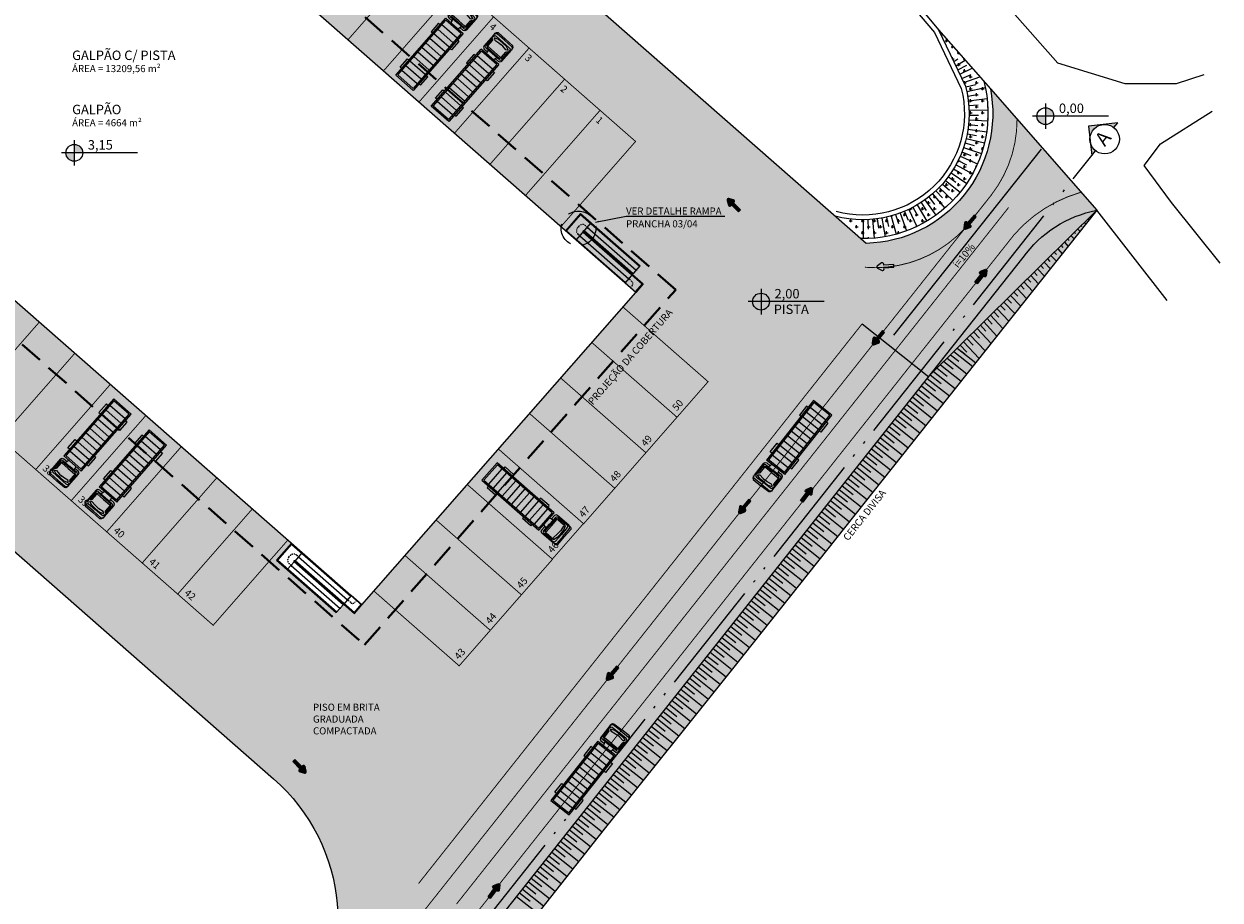
# Model space of a CAD drawing. Units: inches. Extents: x 410274 to 414564, y 7539037 to 7540578.
# Drawn here: x 412992 to 413119, y 7539283 to 7539376 of the extents above; entities that cross this region are included whole.
import ezdxf

# ---------------------------------------------------------------- set-up
doc = ezdxf.new("R2010")
doc.units = ezdxf.units.IN
doc.header["$MEASUREMENT"] = 0
for name, pattern in [('093_pup01_etapa01_residencial01_rev09_300713$0${ Leader Line}', [0]), ('ACAD_ISO05W100', [34, 24, -3, 0.5, -3, 0.5, -3]), ('CONTINUO', [0]), ('DASHED', [0.75, 0.5, -0.25])]:
    doc.linetypes.add(name, pattern=pattern)
for name, color, linetype in [('5-SÍMBOLOS', 1, 'Continuous'), ('5-TEXTO-02', 2, 'Continuous'), ('Arq-Hachuras', 252, 'Continuous'), ('Block1', 1, 'Continuous'), ('Block2', 2, 'Continuous'), ('BO', 7, 'CONTINUO'), ('LIMITE', 7, 'CONTINUO'), ('P01', 1, 'Continuous'), ('P02', 2, 'Continuous'), ('P03', 3, 'Continuous'), ('SINALIZAÇÃO', 255, 'CONTINUO'), ('TALUDE', 1, 'Continuous'), ('VAGAS', 255, 'CONTINUO'), ('Vegetação', 104, 'Continuous')]:
    doc.layers.add(name, color=color, linetype=linetype)
doc.layers.add('BANZOS .40', color=1, linetype='Continuous', lineweight=40)
doc.styles.add('R120E50', font='CALIBRI.TTF', dxfattribs={"height": 15})
doc.styles.add('R60E1000', font='CALIBRI.TTF', dxfattribs={"height": 150})
doc.styles.add('R60E500', font='simplex.shx', dxfattribs={"height": 75})
doc.styles.add('R80E50', font='CALIBRI.TTF', dxfattribs={"height": 10})
doc.styles.add('R80E500', font='CALIBRI.TTF', dxfattribs={"height": 100})
doc.styles.get("Standard").update_dxf_attribs({"font": 'romans'})
doc.dimstyles.new('ESC-1-200', dxfattribs={"dimscale": 0, "dimtxt": 0.3, "dimasz": 0.2, "dimexe": 0.2, "dimexo": 0.05, "dimgap": 0.1, "dimtad": 1, "dimdsep": 46, "dimtxsty": 'Standard', "dimblk": 'OBLIQUE', "dimcen": 0.5, "dimdle": 0.1, "dimclrd": 1, "dimclre": 1, "dimclrt": 2, "dimaunit": 1, "dimadec": 4, "dimazin": 0, "dimtfac": 0.09, "dimtmove": 2, "dimatfit": 1, "dimfxl": 1, "dimtolj": 1, "dimtzin": 0, "dimarcsym": 0})

# ---------------------------------------------------------------- blocks, each defined once
blk = doc.blocks.new('Caminhao015')
at = {"layer": 'Block1'}
for p, q in [((-536, 0), (-535, 54)), ((-536, 0), (-535, -54)), ((-535, 54), (-519, 98)), ((-519, 98), (-510, 90)), ((-504, 79), (-512, 27)), ((-512, 27), (-512, 0)), ((-512, -27), (-512, 0)), ((-510, 90), (-504, 79)), ((-495, 97), (-503, 107)), ((-503, 107), (-404, 107)), ((-487, 94), (-495, 97)), ((-414, 94), (-487, 94)), ((-412, 97), (-414, 94)), ((-404, 102), (-412, 97)), ((-406, 87), (-399, 93)), ((-406, 0), (-406, 87)), ((-406, 0), (-406, -87)), ((-404, 107), (-404, 102)), ((-399, 93), (-391, 88)), ((-391, 88), (-391, 0)), ((-391, -88), (-391, 0)), ((-257, -108), (-257, 108)), ((-193, -108), (-193, 108)), ((-129, -108), (-129, 108)), ((-64, -108), (-64, 108)), ((0, -108), (0, 108)), ((64, -108), (64, 108)), ((129, -108), (129, 108)), ((193, -108), (193, 108)), ((257, -108), (257, 108)), ((322, -108), (322, 108)), ((386, -108), (386, 108)), ((-535, -54), (-519, -98)), ((-519, -98), (-510, -90)), ((-504, -79), (-512, -27)), ((-510, -90), (-504, -79)), ((-495, -97), (-503, -107)), ((-503, -107), (-404, -107)), ((-487, -94), (-495, -97)), ((-414, -94), (-487, -94)), ((-412, -97), (-414, -94)), ((-404, -102), (-412, -97)), ((-406, -87), (-399, -93)), ((-404, -107), (-404, -102)), ((-399, -93), (-391, -88))]:
    blk.add_line(p, q, dxfattribs=at)
at = {"layer": 'Block2'}
for p, q in [((-244, 145), (-126, 145)), ((-244, 123), (-244, 145)), ((-126, 145), (-126, 123)), ((373, 145), (254, 145)), ((254, 145), (254, 123)), ((373, 123), (373, 145)), ((-576, 118), (-586, 105)), ((-586, 105), (-586, 0)), ((-586, -105), (-586, 0)), ((-559, 125), (-576, 118)), ((-571, 104), (-558, 120)), ((-571, 0), (-571, 104)), ((-571, 0), (-571, -104)), ((-549, 122), (-559, 125)), ((-558, 120), (-540, 124)), ((-540, 110), (-545, 95)), ((-545, 95), (-545, 0)), ((-545, -95), (-545, 0)), ((-540, 124), (-381, 124)), ((-522, 116), (-540, 110)), ((-399, 116), (-522, 116)), ((-386, 109), (-399, 116)), ((-380, 98), (-386, 109)), ((-381, 124), (-367, 119)), ((-380, 98), (-380, 0)), ((-380, -98), (-380, 0)), ((-367, 119), (-359, 101)), ((-359, 101), (-359, 54)), ((-337, -123), (-337, 123)), ((466, 123), (-337, 123)), ((-322, -108), (-322, 108)), ((451, 108), (-322, 108)), ((451, -108), (451, 108)), ((466, -123), (466, 123)), ((-576, -118), (-586, -105)), ((-559, -125), (-576, -118)), ((-571, -104), (-558, -120)), ((-549, -122), (-559, -125)), ((-558, -120), (-540, -124)), ((-540, -110), (-545, -95)), ((-522, -116), (-540, -110)), ((-540, -124), (-381, -124)), ((-399, -116), (-522, -116)), ((-386, -109), (-399, -116)), ((-380, -98), (-386, -109)), ((-381, -124), (-367, -119)), ((-367, -119), (-359, -101)), ((-359, -101), (-359, -54)), ((-337, -123), (466, -123)), ((-322, -108), (451, -108)), ((-244, -123), (-244, -145)), ((-126, -145), (-126, -123)), ((254, -145), (254, -123)), ((373, -123), (373, -145)), ((-244, -145), (-126, -145)), ((373, -145), (254, -145))]:
    blk.add_line(p, q, dxfattribs=at)
for points in [[(-337, 49), (-359, 54), (-380, 59)], [(-337, -49), (-359, -54), (-380, -59)]]:
    blk.add_lwpolyline(points, dxfattribs=at)
blk = doc.blocks.new('Seta004')
at = {"layer": 'Block2'}
h = blk.add_hatch(color=252, dxfattribs=at)
h.dxf.hatch_style = 1
h.paths.add_polyline_path([(4.3, 22.5, 0.57735), (-4.3, 22.5), (-13, 7.5, 0.57735), (-8.7, 0), (-5, 0), (-5, -35), (5, -35), (5, 0), (8.7, 0, 0.57735), (13, 7.5)])
at = {"layer": 'Block2', "color": 255}
blk.add_lwpolyline([(-5, 0), (-5, -35), (5, -35), (5, 0), (5, 0), (8.7, 0, 0.57735), (13, 7.5), (4.3, 22.5, 0.57735), (-4.3, 22.5), (-13, 7.5, 0.57735), (-8.7, 0), (-5, 0)], format="xyb", dxfattribs=at)
blk = doc.blocks.new('A$C065D210B')
at = {"layer": '5-SÍMBOLOS'}
h = blk.add_hatch(color=256, dxfattribs=at)
h.paths.add_polyline_path([(339, 579), (170, 410, -0.414214), (509, 410)])
h.paths.add_polyline_path([(509, 410, -0.198912), (579, 240), (679, 240)])
h.paths.add_polyline_path([(170, 410), (0, 240), (99, 240, -0.198912)])
for p, q in [((339, 579), (0, 240)), ((679, 240), (339, 579)), ((0, 240), (99, 240)), ((579, 240), (679, 240))]:
    blk.add_line(p, q, dxfattribs=at)
blk.add_circle((339, 240), 240, dxfattribs=at)
blk = doc.blocks.new('A$C0B723280')
at = {"layer": '5-SÍMBOLOS'}
h = blk.add_hatch(color=256, dxfattribs=at)
h.paths.add_polyline_path([(135, 224), (135, 135), (224, 135, 0.414214)])
h.paths.add_polyline_path([(135, 135), (46, 135, 0.414214), (135, 46)])
for p, q in [((135, 269), (135, 0)), ((805, 135), (0, 135))]:
    blk.add_line(p, q, dxfattribs=at)
blk.add_circle((135, 135), 89, dxfattribs=at)
blk = doc.blocks.new('_Oblique')
at = {"color": 0, "linetype": 'ByBlock', "lineweight": -2}
blk.add_line((-0.5, -0.5), (0.5, 0.5), dxfattribs=at)

msp = doc.modelspace()

# ---------------------------------------------------------------- hatches: boundary and pattern name
at = {"layer": 'Arq-Hachuras'}
h = msp.add_hatch(dxfattribs=at)
h.set_pattern_fill('AR-SAND', color=251, scale=0.5)
h.set_pattern_definition([(37.5, (-2999.1418, -5.5708), (-0.031496679055, 0.96341188451), [0, -0.76, 0, -0.85, 0, -0.8125]), (7.5, (-2999.1418, -5.5708), (0.88488835263, 1.41107303261), [0, -0.41, 0, -0.685, 0, -0.2625]), (327.5, (-2999.7568, -5.5708), (1.55707093088, 0.00282952677), [0, -0.25, 0, -0.9, 0, -1.175]), (317.5, (-2999.7568, -5.5708), (1.50306330229, 0.43883778247), [0, -0.125, 0, -0.59, 0, -0.675])])
edge = h.paths.add_edge_path()
edge.add_line((413105.933088, 7539356.496528), (413094.685432, 7539369.321416))
edge.add_arc((413081.155456, 7539366.764467), 13.769467, -88.54283277, 10.70177139, ccw=False)
edge.add_line((413081.505609, 7539352.999452), (412990.571135, 7539432.732714))
edge.add_arc((412977.335951, 7539417.535337), 20.152676, 48.94784729, 144.01484165)
edge.add_line((412961.029025, 7539429.37656), (412932.02051, 7539396.292825))
edge.add_arc((412948.561881, 7539384.708049), 20.194652, 144.99446205, 228.54216686)
edge.add_line((412935.191634, 7539369.573305), (413014.976758, 7539299.616028))
edge.add_line((413014.976758, 7539299.616028), (413027.287048, 7539313.825093))
edge.add_line((413027.287048, 7539313.825093), (413026.159201, 7539314.814013))
edge.add_line((413026.159201, 7539314.814013), (413025.368065, 7539313.911735))
edge.add_line((413025.368065, 7539313.911735), (413019.050048, 7539319.451506))
edge.add_line((413019.050048, 7539319.451506), (413020.63232, 7539321.25606))
edge.add_line((413020.63232, 7539321.25606), (412955.822888, 7539378.082335))
edge.add_line((412955.822888, 7539378.082335), (412954.240616, 7539376.277781))
edge.add_line((412954.240616, 7539376.277781), (412947.922599, 7539381.817551))
edge.add_line((412947.922599, 7539381.817551), (412948.713735, 7539382.719828))
edge.add_line((412948.713735, 7539382.719828), (412947.585888, 7539383.708748))
edge.add_line((412947.585888, 7539383.708748), (412977.385334, 7539417.694525))
edge.add_line((412977.385334, 7539417.694525), (412978.176469, 7539418.596803))
edge.add_line((412978.176469, 7539418.596803), (412979.304316, 7539417.607883))
edge.add_line((412979.304316, 7539417.607883), (412980.095452, 7539418.51016))
edge.add_line((412980.095452, 7539418.51016), (412986.413469, 7539412.97039))
edge.add_line((412986.413469, 7539412.97039), (412984.831197, 7539411.165835))
edge.add_line((412984.831197, 7539411.165835), (413057.086493, 7539347.81087))
edge.add_line((413057.086493, 7539347.81087), (413026.759624, 7539313.223575))
edge.add_line((413026.759624, 7539313.223575), (413014.976758, 7539299.616028))
edge.add_line((413014.976758, 7539299.616028), (413018.731525, 7539296.32377))
edge.add_arc((413005.543607, 7539281.284706), 20.002365, -44.14602673, 48.75212588, ccw=False)
edge.add_line((413019.896645, 7539267.35327), (413003.630574, 7539246.687626))
edge.add_line((413003.630574, 7539246.687626), (413010.606063, 7539241.157821))
edge.add_line((413010.606063, 7539241.157821), (413098.117675, 7539351.486171))
edge.add_arc((413108.285607, 7539344.226328), 12.493685, 100.85339379, 144.47338894, ccw=False)
at = {"layer": 'Vegetação'}
h = msp.add_hatch(dxfattribs=at)
h.set_pattern_fill('CROSS', color=104, scale=0.1)
h.set_pattern_definition([(3e-09, (-132.5822, 117.2324), (0.63499999997, 0.63500000003), [0.3175, -0.9525]), (90, (-132.42344, 117.0737), (-0.63500000003, 0.63499999997), [0.3175, -0.9525])])
edge = h.paths.add_edge_path()
edge.add_arc((413081.167051, 7539366.734821), 13.239541, 269.00810796, 374.95022496)
edge.add_line((413093.958437, 7539370.150355), (413089.169698, 7539375.610607))
edge.add_line((413089.169698, 7539375.610607), (413092.026137, 7539369.634396))
edge.add_arc((413081.187193, 7539366.714566), 11.225334, -105.39878577, 15.07663305, ccw=False)
edge.add_line((413078.206466, 7539355.89221), (413080.937862, 7539353.497264))
h = msp.add_hatch(dxfattribs=at)
h.set_pattern_fill('CROSS', color=104, scale=0.1)
h.set_pattern_definition([(3e-09, (-200.5373, 3.0777), (0.63499999997, 0.63500000003), [0.3175, -0.9525]), (90, (-200.3785, 2.91895), (-0.63500000003, 0.63499999997), [0.3175, -0.9525])])
edge = h.paths.add_edge_path()
edge.add_line((413012.982777, 7539239.342544), (413058.525555, 7539296.962613))
edge.add_line((413058.525555, 7539296.962613), (413105.933088, 7539356.496528))
edge.add_arc((413108.285607, 7539344.226328), 12.493685, 100.85339403, 144.47338886)
edge.add_line((413098.117675, 7539351.486171), (413088.285751, 7539339.090788))
edge.add_line((413088.285751, 7539339.090788), (413010.606063, 7539241.157821))
edge.add_line((413010.606063, 7539241.157821), (413012.982777, 7539239.342544))

# ---------------------------------------------------------------- linework, layer by layer
at = {"layer": 'BANZOS .40', "linetype": 'DASHED', "ltscale": 5, "elevation": 798.5}
msp.add_lwpolyline([(413061.320025, 7539348.088724), (412977.10748, 7539421.928058), (412944.143492, 7539384.333171), (413028.356037, 7539310.493838)], close=True, dxfattribs=at)
at = {"layer": 'BO', "color": 5, "linetype": 'CONTINUO', "elevation": 798.5, "flags": 128}
for points in [[(413117.271096, 7539370.843909), (413114.350938, 7539369.892322), (413108.94696, 7539369.887075), (413101.805867, 7539372.062421), (413094.585759, 7539380.250526), (413085.867352, 7539388.415215), (413077.953346, 7539396.194034), (413062.719312, 7539413.994668), (413047.685647, 7539426.131846), (413033.716896, 7539438.073528), (412996.654964, 7539458.294769), (412993.973098, 7539461.388948), (412992.825111, 7539468.256416), (412993.437103, 7539478.827506)], [(412921.075368, 7539465.800159), (412937.64232, 7539464.446869), (412962.254946, 7539459.987961), (412988.569719, 7539452.279195), (413009.258383, 7539444.744275), (413030.626899, 7539432.181188), (413044.692362, 7539421.831735), (413054.977437, 7539413.08706), (413074.047216, 7539393.38317), (413081.42507, 7539384.91955), (413089.169698, 7539375.610607), (413094.654001, 7539369.357254)], [(413118.98872, 7539350.898092), (413113.838697, 7539357.314704), (413110.94319, 7539361.243028), (413112.672955, 7539363.535563), (413118.159095, 7539366.988601)], [(413113.373543, 7539346.956697), (413105.933088, 7539356.496528)]]:
    msp.add_lwpolyline(points, dxfattribs=at)
at = {"layer": 'LIMITE', "color": 2, "linetype": '093_pup01_etapa01_residencial01_rev09_300713$0${ Leader Line}', "ltscale": 0.01, "elevation": 798.5}
msp.add_lwpolyline([(413039.509807, 7539395.690588), (413047.699324, 7539388.509848), (413063.323991, 7539403.897191), (413073.40615, 7539393.361374), (413088.747238, 7539375.334663), (413091.575123, 7539369.382417, -0.574703437), (413078.33817, 7539356.374552)], format="xyb", dxfattribs=at)
at = {"layer": 'P01', "elevation": 798.5}
for points in [[(413094.654001, 7539369.357254), (413105.933088, 7539356.496528)], [(413084.445346, 7539343.270425), (413100.067319, 7539362.965485)], [(413088.285751, 7539339.090788), (413105.933088, 7539356.496528)], [(413081.073127, 7539344.48018), (413088.1243, 7539338.887242)]]:
    msp.add_lwpolyline(points, dxfattribs=at)
at = {"layer": 'P01', "color": 3, "linetype": 'ACAD_ISO05W100', "ltscale": 0.5, "elevation": 798.5}
msp.add_lwpolyline([(413008.35934, 7539239.955913), (413105.399642, 7539362.29735)], dxfattribs=at)
at = {"layer": 'P02', "elevation": 798.5}
for points in [[(413057.507954, 7539350.56675), (413051.265127, 7539356.040592, 0.4142135612), (413051.194568, 7539356.035961), (413049.744152, 7539354.381786, 0.4142135612), (413049.748783, 7539354.311227), (413055.99161, 7539348.837385)], [(413057.488175, 7539350.544193), (413051.245348, 7539356.018035, 0.4142135561), (413051.217125, 7539356.016183), (413049.766709, 7539354.362008, 0.4142135561), (413049.768561, 7539354.333784), (413056.011389, 7539348.859942)], [(413056.802524, 7539349.762219), (413051.612012, 7539354.313369, 0.9732397973), (413051.506528, 7539354.193066), (413057.764734, 7539348.705738), (413057.026341, 7539347.863613)], [(413056.782746, 7539349.739662), (413051.592576, 7539354.290513, 0.9662719624), (413051.526648, 7539354.215323), (413057.784513, 7539348.728295, -0.4142135623), (413057.787291, 7539348.68596), (413057.048898, 7539347.843834)], [(413025.401029, 7539313.94933), (413019.158202, 7539319.423173, -0.4142135612), (413019.153571, 7539319.493732), (413020.603987, 7539321.147907, -0.4142135612), (413020.674546, 7539321.152538), (413026.917373, 7539315.678695)], [(413025.420808, 7539313.971887), (413019.17798, 7539319.44573, -0.4142135561), (413019.176128, 7539319.473953), (413020.626544, 7539321.128128, -0.4142135561), (413020.654767, 7539321.129981), (413026.897594, 7539315.656138)], [(413026.106459, 7539314.753861), (413020.915947, 7539319.305011, -0.9732397973), (413021.021431, 7539319.425315), (413027.279638, 7539313.937987), (413028.018031, 7539314.780113)], [(413026.126237, 7539314.776418), (413020.936067, 7539319.327269, -0.9662719624), (413021.001995, 7539319.402458), (413027.25986, 7539313.91543, 0.4142135623), (413027.302195, 7539313.918209), (413028.040588, 7539314.760334)]]:
    msp.add_lwpolyline(points, format="xyb", dxfattribs=at)
at = {"layer": 'P03', "color": 3, "elevation": 798.5}
for points in [[(413081.505609, 7539352.999452), (412990.571135, 7539432.732714, 0.4142135624), (412962.347585, 7539430.880355), (412933.339275, 7539397.796855, 0.4142135622), (412935.191634, 7539369.573305), (413018.731525, 7539296.32377, -0.3998511019), (413021.215204, 7539268.857065), (413003.630574, 7539246.687626)], [(413089.169698, 7539375.610607), (413092.026137, 7539369.634396, -0.5786460459), (413078.206466, 7539355.89221)], [(413093.958437, 7539370.150355, -0.4982663026), (413080.937862, 7539353.497264)], [(413094.654001, 7539369.357254, -0.4641391765), (413081.505609, 7539352.999452)], [(413010.631164, 7539241.189467), (413098.117675, 7539351.486171, -0.1926601294), (413105.933088, 7539356.496528)]]:
    msp.add_lwpolyline(points, format="xyb", dxfattribs=at)
msp.add_lwpolyline([(413057.086493, 7539347.81087), (412977.385334, 7539417.694525), (412948.377024, 7539384.611025), (413028.078183, 7539314.72737)], close=True, dxfattribs=at)
msp.add_lwpolyline([(413105.933088, 7539356.496528), (413067.492984, 7539308.141164), (413053.729034, 7539290.983401), (413031.693345, 7539263.046044), (413020.232306, 7539248.573084), (413012.982777, 7539239.342544)], dxfattribs=at)
at = {"layer": 'P03', "color": 3, "linetype": 'DASHED', "ltscale": 5}
msp.add_circle((413051.022568, 7539354.590666, 798.5), 1.832861, dxfattribs=at)
at = {"layer": 'SINALIZAÇÃO', "color": 252, "linetype": 'DASHED', "ltscale": 3, "const_width": 0.1, "elevation": 798.5, "flags": 128}
for points in [[(413097.479416, 7539366.135639, -0.1689026881), (413094.737205, 7539358.096438), (413091.956772, 7539354.598818, -0.2317535005), (413081.357422, 7539350.469034, -0.2189756499)], [(413008.861644, 7539242.579221), (413096.321017, 7539352.841712, -0.1690581032), (413104.256093, 7539358.408685)]]:
    msp.add_lwpolyline(points, format="xyb", dxfattribs=at)
msp.add_lwpolyline([(413005.322605, 7539245.35873), (413094.827812, 7539358.200462)], dxfattribs=at)
at = {"layer": 'SINALIZAÇÃO', "color": 50, "ltscale": 3, "const_width": 0.1, "elevation": 798.5, "flags": 128}
for points in [[(413038.109721, 7539283.073732), (413096.590606, 7539356.802227)], [(413034.081401, 7539285.23639), (413081.073127, 7539344.48018)]]:
    msp.add_lwpolyline(points, dxfattribs=at)
at = {"layer": 'TALUDE'}
for p, q in [((413090.772515, 7539372.259231, 798.5), (413091.192442, 7539372.530638, 798.5)), ((413090.988062, 7539371.806245, 798.5), (413091.99143, 7539372.393191, 798.5)), ((413091.202742, 7539371.357093, 798.5), (413092.162039, 7539371.862397, 798.5)), ((413091.416679, 7539370.909497, 798.5), (413092.744116, 7539371.534959, 798.5)), ((413091.630721, 7539370.46168, 798.5), (413092.626045, 7539370.877625, 798.5)), ((413091.84572, 7539370.011862, 798.5), (413093.536378, 7539370.631599, 798.5)), ((413092.04743, 7539369.553443, 798.5), (413093.130904, 7539369.811789, 798.5)), ((413092.162013, 7539369.066792, 798.5), (413094.118492, 7539369.48175, 798.5)), ((413092.254841, 7539368.575526, 798.5), (413093.241339, 7539368.739297, 798.5)), ((413092.325729, 7539368.080619, 798.5), (413094.311341, 7539368.320093, 798.5)), ((413092.374539, 7539367.583048, 798.5), (413093.371687, 7539367.658516, 798.5)), ((413092.401173, 7539367.083799, 798.5), (413094.400208, 7539367.145898, 798.5)), ((413092.405578, 7539366.58386, 798.5), (413093.405488, 7539366.570429, 798.5)), ((413092.285555, 7539365.089786, 798.5), (413094.264018, 7539364.797064, 798.5)), ((413092.347712, 7539365.585866, 798.5), (413093.342473, 7539365.483642, 798.5)), ((413092.387746, 7539366.084219, 798.5), (413094.384392, 7539365.968448, 798.5)), ((413092.095409, 7539364.108366, 798.5), (413094.040036, 7539363.641006, 798.5)), ((413092.201399, 7539364.596961, 798.5), (413093.183142, 7539364.406752, 798.5)), ((413091.648751, 7539362.677576, 798.5), (413092.581325, 7539362.316597, 798.5)), ((413091.818812, 7539363.147723, 798.5), (413093.71422, 7539362.509423, 798.5)), ((413091.967796, 7539363.624968, 798.5), (413092.928755, 7539363.34828, 798.5)), ((413091.015682, 7539361.318943, 798.5), (413092.768179, 7539360.355223, 798.5)), ((413091.246789, 7539361.76228, 798.5), (413092.143599, 7539361.319866, 798.5)), ((413091.457951, 7539362.215457, 798.5), (413093.289147, 7539361.411268, 798.5)), ((413090.20746, 7539360.056627, 798.5), (413091.0118, 7539359.462458, 798.5)), ((413090.495503, 7539360.465271, 798.5), (413092.155438, 7539359.349648, 798.5)), ((413090.765088, 7539360.886321, 798.5), (413091.619041, 7539360.36597, 798.5)), ((413089.23846, 7539358.91308, 798.5), (413090.674712, 7539357.521254, 798.5)), ((413089.578316, 7539359.279763, 798.5), (413090.32668, 7539358.616474, 798.5)), ((413089.90153, 7539359.661197, 798.5), (413091.455771, 7539358.402494, 798.5)), ((413087.726519, 7539357.607902, 798.5), (413088.893731, 7539355.983828, 798.5)), ((413088.125914, 7539357.908638, 798.5), (413088.745055, 7539357.123358, 798.5)), ((413088.511539, 7539358.226839, 798.5), (413089.818441, 7539356.712901, 798.5)), ((413088.882633, 7539358.561874, 798.5), (413089.569101, 7539357.834713, 798.5)), ((413085.086956, 7539356.200989, 798.5), (413085.784476, 7539354.326565, 798.5)), ((413085.551529, 7539356.385733, 798.5), (413085.941623, 7539355.464958, 798.5)), ((413086.007427, 7539356.590954, 798.5), (413086.86874, 7539354.785922, 798.5)), ((413086.453748, 7539356.816247, 798.5), (413086.924114, 7539355.933776, 798.5)), ((413086.889608, 7539357.061165, 798.5), (413087.907898, 7539355.339804, 798.5)), ((413087.314145, 7539357.325224, 798.5), (413087.861062, 7539356.488037, 798.5)), ((413081.171115, 7539355.495281, 798.5), (413081.171838, 7539353.495281, 798.5)), ((413081.670946, 7539355.506581, 798.5), (413081.715778, 7539354.507587, 798.5)), ((413082.16978, 7539355.540099, 798.5), (413082.348208, 7539353.548074, 798.5)), ((413082.66663, 7539355.595766, 798.5), (413082.80005, 7539354.604707, 798.5)), ((413083.160512, 7539355.673475, 798.5), (413083.515235, 7539353.705183, 798.5)), ((413083.650451, 7539355.773069, 798.5), (413083.871403, 7539354.797785, 798.5)), ((413084.135475, 7539355.894354, 798.5), (413084.663687, 7539353.965366, 798.5)), ((413084.614627, 7539356.037088, 798.5), (413084.921363, 7539355.085293, 798.5)), ((413104.635456, 7539355.216661, 798.5), (413104.787368, 7539355.05528, 798.5)), ((413104.991535, 7539355.567865, 798.5), (413105.036077, 7539355.520547, 798.5)), ((413105.347614, 7539355.919069, 798.5), (413105.416154, 7539355.846256, 798.5)), ((413103.211142, 7539353.811846, 798.5), (413103.529795, 7539353.473329, 798.5)), ((413103.567221, 7539354.16305, 798.5), (413103.679142, 7539354.044151, 798.5)), ((413103.923299, 7539354.514254, 798.5), (413104.158581, 7539354.264304, 798.5)), ((413104.279378, 7539354.865458, 798.5), (413104.35761, 7539354.782349, 798.5)), ((413101.786828, 7539352.407031, 798.5), (413102.272223, 7539351.891377, 798.5)), ((413102.142906, 7539352.758235, 798.5), (413102.322208, 7539352.567756, 798.5)), ((413102.498985, 7539353.109439, 798.5), (413102.901009, 7539352.682353, 798.5)), ((413102.855063, 7539353.460642, 798.5), (413103.000675, 7539353.305953, 798.5)), ((413100.718592, 7539351.35342, 798.5), (413100.965273, 7539351.09136, 798.5)), ((413101.07467, 7539351.704623, 798.5), (413101.643436, 7539351.100401, 798.5)), ((413101.430749, 7539352.055827, 798.5), (413101.64374, 7539351.829558, 798.5)), ((413099.294277, 7539349.948604, 798.5), (413099.608338, 7539349.614965, 798.5)), ((413099.650356, 7539350.299808, 798.5), (413100.385864, 7539349.51845, 798.5)), ((413100.006435, 7539350.651012, 798.5), (413100.286806, 7539350.353163, 798.5)), ((413100.362513, 7539351.002216, 798.5), (413101.01465, 7539350.309426, 798.5)), ((413097.869963, 7539348.543789, 798.5), (413098.251404, 7539348.13857, 798.5)), ((413098.226042, 7539348.894993, 798.5), (413099.128291, 7539347.936498, 798.5)), ((413098.58212, 7539349.246197, 798.5), (413098.929871, 7539348.876767, 798.5)), ((413098.938199, 7539349.597401, 798.5), (413099.757077, 7539348.727474, 798.5)), ((413096.801727, 7539347.490178, 798.5), (413097.870718, 7539346.354547, 798.5)), ((413097.157806, 7539347.841382, 798.5), (413097.572936, 7539347.400372, 798.5)), ((413097.513884, 7539348.192586, 798.5), (413098.499505, 7539347.145523, 798.5)), ((413095.377413, 7539346.085363, 798.5), (413096.613146, 7539344.772595, 798.5)), ((413095.733491, 7539346.436567, 798.5), (413096.216002, 7539345.923977, 798.5)), ((413096.08957, 7539346.78777, 798.5), (413097.241932, 7539345.563571, 798.5)), ((413096.445648, 7539347.138974, 798.5), (413096.894469, 7539346.662174, 798.5)), ((413094.309177, 7539345.031751, 798.5), (413094.859067, 7539344.447581, 798.5)), ((413094.665255, 7539345.382955, 798.5), (413095.984359, 7539343.98162, 798.5)), ((413095.021334, 7539345.734159, 798.5), (413095.537534, 7539345.185779, 798.5)), ((413092.884862, 7539343.626936, 798.5), (413093.502133, 7539342.971186, 798.5)), ((413093.240941, 7539343.97814, 798.5), (413094.726787, 7539342.399668, 798.5)), ((413093.59702, 7539344.329344, 798.5), (413094.1806, 7539343.709384, 798.5)), ((413093.953098, 7539344.680548, 798.5), (413095.355573, 7539343.190644, 798.5)), ((413091.460548, 7539342.222121, 798.5), (413092.145198, 7539341.49479, 798.5)), ((413091.816627, 7539342.573325, 798.5), (413093.469214, 7539340.817717, 798.5)), ((413092.172705, 7539342.924529, 798.5), (413092.823665, 7539342.232988, 798.5)), ((413092.528784, 7539343.275733, 798.5), (413094.098001, 7539341.608692, 798.5)), ((413090.43756, 7539341.213139, 798.5), (413091.319845, 7539340.513317, 798.5)), ((413090.796195, 7539341.566864, 798.5), (413092.800769, 7539339.976852, 798.5)), ((413091.15483, 7539341.920589, 798.5), (413091.941705, 7539341.296446, 798.5)), ((413089.003021, 7539339.798238, 798.5), (413090.076126, 7539338.947059, 798.5)), ((413089.361656, 7539340.151963, 798.5), (413091.556205, 7539338.411265, 798.5)), ((413089.720291, 7539340.505688, 798.5), (413090.697986, 7539339.730188, 798.5)), ((413090.078926, 7539340.859414, 798.5), (413092.178487, 7539339.194058, 798.5)), ((413087.975032, 7539338.699056, 798.5), (413090.311641, 7539336.845677, 798.5)), ((413088.285751, 7539339.090788, 798.5), (413089.454266, 7539338.16393, 798.5)), ((413088.644386, 7539339.444513, 798.5), (413090.933923, 7539337.628471, 798.5)), ((413086.732157, 7539337.132129, 798.5), (413089.067077, 7539335.280089, 798.5)), ((413087.042876, 7539337.52386, 798.5), (413088.210546, 7539336.597673, 798.5)), ((413087.353595, 7539337.915592, 798.5), (413089.689359, 7539336.062883, 798.5)), ((413087.664313, 7539338.307324, 798.5), (413088.832406, 7539337.380802, 798.5)), ((413085.800001, 7539335.956933, 798.5), (413086.966827, 7539335.031415, 798.5)), ((413086.11072, 7539336.348665, 798.5), (413088.444794, 7539334.497295, 798.5)), ((413086.421438, 7539336.740397, 798.5), (413087.588687, 7539335.814544, 798.5)), ((413084.867845, 7539334.781737, 798.5), (413087.20023, 7539332.931708, 798.5)), ((413085.178563, 7539335.173469, 798.5), (413086.344967, 7539334.248287, 798.5)), ((413085.489282, 7539335.565201, 798.5), (413087.822512, 7539333.714502, 798.5)), ((413083.935688, 7539333.606542, 798.5), (413085.101247, 7539332.682029, 798.5)), ((413084.246407, 7539333.998274, 798.5), (413086.577948, 7539332.148914, 798.5)), ((413084.557126, 7539334.390005, 798.5), (413085.723107, 7539333.465158, 798.5)), ((413083.003532, 7539332.431346, 798.5), (413085.333384, 7539330.583326, 798.5)), ((413083.314251, 7539332.823078, 798.5), (413084.479388, 7539331.8989, 798.5)), ((413083.62497, 7539333.21481, 798.5), (413085.955666, 7539331.36612, 798.5)), ((413081.760657, 7539330.864419, 798.5), (413084.08882, 7539329.017739, 798.5)), ((413082.071376, 7539331.256151, 798.5), (413083.235668, 7539330.332643, 798.5)), ((413082.382095, 7539331.647882, 798.5), (413084.711102, 7539329.800532, 798.5)), ((413082.692813, 7539332.039614, 798.5), (413083.857528, 7539331.115771, 798.5)), ((413080.828501, 7539329.689223, 798.5), (413081.991949, 7539328.766385, 798.5)), ((413081.13922, 7539330.080955, 798.5), (413083.466538, 7539328.234945, 798.5)), ((413081.449938, 7539330.472687, 798.5), (413082.613808, 7539329.549514, 798.5)), ((413079.896345, 7539328.514027, 798.5), (413082.221974, 7539326.669357, 798.5)), ((413080.207063, 7539328.905759, 798.5), (413081.370089, 7539327.983256, 798.5)), ((413080.517782, 7539329.297491, 798.5), (413082.844256, 7539327.452151, 798.5)), ((413078.964188, 7539327.338832, 798.5), (413080.126369, 7539326.416999, 798.5)), ((413079.274907, 7539327.730564, 798.5), (413081.599692, 7539325.886563, 798.5)), ((413079.585626, 7539328.122296, 798.5), (413080.748229, 7539327.200128, 798.5)), ((413077.721313, 7539325.771904, 798.5), (413078.88265, 7539324.850741, 798.5)), ((413078.032032, 7539326.163636, 798.5), (413080.355127, 7539324.320976, 798.5)), ((413078.342751, 7539326.555368, 798.5), (413079.504509, 7539325.63387, 798.5)), ((413078.65347, 7539326.9471, 798.5), (413080.97741, 7539325.10377, 798.5)), ((413076.789157, 7539324.596709, 798.5), (413079.110563, 7539322.755388, 798.5)), ((413077.099876, 7539324.988441, 798.5), (413078.26079, 7539324.067612, 798.5)), ((413077.410595, 7539325.380172, 798.5), (413079.732845, 7539323.538182, 798.5)), ((413075.857001, 7539323.421513, 798.5), (413077.01707, 7539322.501355, 798.5)), ((413076.16772, 7539323.813245, 798.5), (413078.488281, 7539321.972594, 798.5)), ((413076.478438, 7539324.204977, 798.5), (413077.63893, 7539323.284484, 798.5)), ((413074.924845, 7539322.246318, 798.5), (413077.243717, 7539320.407007, 798.5)), ((413075.235563, 7539322.638049, 798.5), (413076.39521, 7539321.718226, 798.5)), ((413075.546282, 7539323.029781, 798.5), (413077.865999, 7539321.1898, 798.5)), ((413073.681969, 7539320.67939, 798.5), (413075.999153, 7539318.841419, 798.5)), ((413073.992688, 7539321.071122, 798.5), (413075.151491, 7539320.151969, 798.5)), ((413074.303407, 7539321.462854, 798.5), (413076.621435, 7539319.624213, 798.5)), ((413074.614126, 7539321.854586, 798.5), (413075.773351, 7539320.935097, 798.5)), ((413072.749813, 7539319.504194, 798.5), (413073.907771, 7539318.585711, 798.5)), ((413073.060532, 7539319.895926, 798.5), (413075.376871, 7539318.058625, 798.5)), ((413073.371251, 7539320.287658, 798.5), (413074.529631, 7539319.36884, 798.5)), ((413071.817657, 7539318.328999, 798.5), (413074.132307, 7539316.493037, 798.5)), ((413072.128376, 7539318.720731, 798.5), (413073.285911, 7539317.802582, 798.5)), ((413072.439094, 7539319.112463, 798.5), (413074.754589, 7539317.275831, 798.5)), ((413070.885501, 7539317.153803, 798.5), (413072.042192, 7539316.236325, 798.5)), ((413071.196219, 7539317.545535, 798.5), (413073.510025, 7539315.710244, 798.5)), ((413071.506938, 7539317.937267, 798.5), (413072.664052, 7539317.019453, 798.5)), ((413069.953344, 7539315.978608, 798.5), (413072.26546, 7539314.144656, 798.5)), ((413070.264063, 7539316.37034, 798.5), (413071.420332, 7539315.453196, 798.5)), ((413070.574782, 7539316.762071, 798.5), (413072.887742, 7539314.92745, 798.5)), ((413068.710469, 7539314.41168, 798.5), (413071.020896, 7539312.579068, 798.5)), ((413069.021188, 7539314.803412, 798.5), (413070.176612, 7539313.886938, 798.5)), ((413069.331907, 7539315.195144, 798.5), (413071.643178, 7539313.361862, 798.5)), ((413069.642626, 7539315.586876, 798.5), (413070.798472, 7539314.670067, 798.5)), ((413067.778313, 7539313.236485, 798.5), (413068.932893, 7539312.320681, 798.5)), ((413068.089032, 7539313.628216, 798.5), (413070.398614, 7539311.796274, 798.5)), ((413068.399751, 7539314.019948, 798.5), (413069.554753, 7539313.10381, 798.5)), ((413066.846157, 7539312.061289, 798.5), (413069.15405, 7539310.230687, 798.5)), ((413067.156876, 7539312.453021, 798.5), (413068.311033, 7539311.537552, 798.5)), ((413067.467594, 7539312.844753, 798.5), (413069.776332, 7539311.013481, 798.5)), ((413065.914001, 7539310.886093, 798.5), (413067.067313, 7539309.971294, 798.5)), ((413066.224719, 7539311.277825, 798.5), (413068.531768, 7539309.447893, 798.5)), ((413066.535438, 7539311.669557, 798.5), (413067.689173, 7539310.754423, 798.5)), ((413064.671126, 7539309.319166, 798.5), (413065.822153, 7539308.406179, 798.5)), ((413064.981844, 7539309.710898, 798.5), (413067.286057, 7539307.883215, 798.5)), ((413065.292563, 7539310.10263, 798.5), (413066.445454, 7539309.188166, 798.5)), ((413065.603282, 7539310.494362, 798.5), (413067.909486, 7539308.665099, 798.5)), ((413063.738969, 7539308.14397, 798.5), (413066.034557, 7539306.323129, 798.5)), ((413064.049688, 7539308.535702, 798.5), (413065.19856, 7539307.624426, 798.5)), ((413064.360407, 7539308.927434, 798.5), (413066.660307, 7539307.103172, 798.5)), ((413062.806813, 7539306.968775, 798.5), (413063.951372, 7539306.060919, 798.5)), ((413063.117532, 7539307.360507, 798.5), (413065.408807, 7539305.543086, 798.5)), ((413063.428251, 7539307.752238, 798.5), (413064.574966, 7539306.842673, 798.5)), ((413061.874657, 7539305.793579, 798.5), (413064.157306, 7539303.983, 798.5)), ((413062.185376, 7539306.185311, 798.5), (413063.327778, 7539305.279166, 798.5)), ((413062.496094, 7539306.577043, 798.5), (413064.783056, 7539304.763043, 798.5)), ((413060.631782, 7539304.226652, 798.5), (413062.905806, 7539302.422914, 798.5)), ((413060.942501, 7539304.618383, 798.5), (413062.080591, 7539303.715659, 798.5)), ((413061.253219, 7539305.010115, 798.5), (413063.531556, 7539303.202957, 798.5)), ((413061.563938, 7539305.401847, 798.5), (413062.704184, 7539304.497413, 798.5)), ((413059.699626, 7539303.051456, 798.5), (413060.833403, 7539302.152152, 798.5)), ((413060.010344, 7539303.443188, 798.5), (413062.280056, 7539301.642871, 798.5)), ((413060.321063, 7539303.83492, 798.5), (413061.456997, 7539302.933906, 798.5)), ((413058.767469, 7539301.87626, 798.5), (413061.028556, 7539300.082785, 798.5)), ((413059.078188, 7539302.267992, 798.5), (413060.209809, 7539301.370399, 798.5)), ((413059.388907, 7539302.659724, 798.5), (413061.654306, 7539300.862828, 798.5)), ((413057.835313, 7539300.701065, 798.5), (413058.962622, 7539299.806892, 798.5)), ((413058.146032, 7539301.092797, 798.5), (413060.402806, 7539299.302742, 798.5)), ((413058.456751, 7539301.484529, 798.5), (413059.586215, 7539300.588646, 798.5)), ((413056.592438, 7539299.134137, 798.5), (413057.715434, 7539298.243386, 798.5)), ((413056.903157, 7539299.525869, 798.5), (413059.151305, 7539297.742656, 798.5)), ((413057.213876, 7539299.917601, 798.5), (413058.339028, 7539299.025139, 798.5)), ((413057.524594, 7539300.309333, 798.5), (413059.777055, 7539298.522699, 798.5)), ((413055.660282, 7539297.958942, 798.5), (413057.899805, 7539296.18257, 798.5)), ((413055.971001, 7539298.350674, 798.5), (413057.09184, 7539297.461632, 798.5)), ((413056.281719, 7539298.742405, 798.5), (413058.525555, 7539296.962613, 798.5)), ((413054.728126, 7539296.783746, 798.5), (413055.844652, 7539295.898125, 798.5)), ((413055.038844, 7539297.175478, 798.5), (413057.274055, 7539295.402527, 798.5)), ((413055.349563, 7539297.56721, 798.5), (413056.468246, 7539296.679879, 798.5)), ((413053.795969, 7539295.608551, 798.5), (413056.022555, 7539293.842441, 798.5)), ((413054.106688, 7539296.000282, 798.5), (413055.221059, 7539295.116372, 798.5)), ((413054.417407, 7539296.392014, 798.5), (413056.648305, 7539294.622484, 798.5)), ((413052.863813, 7539294.433355, 798.5), (413053.973871, 7539293.552865, 798.5)), ((413053.174532, 7539294.825087, 798.5), (413055.396805, 7539293.062398, 798.5)), ((413053.485251, 7539295.216819, 798.5), (413054.597465, 7539294.334619, 798.5)), ((413051.620938, 7539292.866427, 798.5), (413052.726683, 7539291.989359, 798.5)), ((413051.931657, 7539293.258159, 798.5), (413054.145304, 7539291.502312, 798.5)), ((413052.242376, 7539293.649891, 798.5), (413053.350277, 7539292.771112, 798.5)), ((413052.553094, 7539294.041623, 798.5), (413054.771054, 7539292.282355, 798.5)), ((413050.688782, 7539291.691232, 798.5), (413052.902416, 7539289.935395, 798.5)), ((413050.999501, 7539292.082964, 798.5), (413052.105782, 7539291.205469, 798.5)), ((413051.310219, 7539292.474696, 798.5), (413053.521714, 7539290.720556, 798.5)), ((413049.756626, 7539290.516036, 798.5), (413050.865047, 7539289.636845, 798.5)), ((413050.067344, 7539290.907768, 798.5), (413052.283118, 7539289.150234, 798.5)), ((413050.378063, 7539291.2995, 798.5), (413051.485415, 7539290.421157, 798.5)), ((413048.824469, 7539289.340841, 798.5), (413051.044521, 7539287.579913, 798.5)), ((413049.135188, 7539289.732572, 798.5), (413050.244679, 7539288.852533, 798.5)), ((413049.445907, 7539290.124304, 798.5), (413051.663819, 7539288.365074, 798.5)), ((413047.581594, 7539287.773913, 798.5), (413049.805925, 7539286.009592, 798.5)), ((413047.892313, 7539288.165645, 798.5), (413049.003943, 7539287.283908, 798.5)), ((413048.203032, 7539288.557377, 798.5), (413050.425223, 7539286.794753, 798.5)), ((413048.513751, 7539288.949109, 798.5), (413049.624311, 7539288.068221, 798.5)), ((413046.649438, 7539286.598718, 798.5), (413047.763208, 7539285.715284, 798.5)), ((413046.960157, 7539286.990449, 798.5), (413049.186627, 7539285.224431, 798.5)), ((413047.270875, 7539287.382181, 798.5), (413048.383575, 7539286.499596, 798.5)), ((413045.717282, 7539285.423522, 798.5), (413047.94803, 7539283.65411, 798.5)), ((413046.028, 7539285.815254, 798.5), (413047.14284, 7539284.930972, 798.5)), ((413046.338719, 7539286.206986, 798.5), (413048.567328, 7539284.439271, 798.5)), ((413044.785125, 7539284.248326, 798.5), (413045.902104, 7539283.362347, 798.5)), ((413045.095844, 7539284.640058, 798.5), (413047.328732, 7539282.86895, 798.5)), ((413045.406563, 7539285.03179, 798.5), (413046.522472, 7539284.14666, 798.5)), ((413044.474407, 7539283.856594, 798.5), (413046.709434, 7539282.083789, 798.5))]:
    msp.add_line(p, q, dxfattribs=at)
at = {"layer": 'TALUDE', "elevation": 798.5}
for points in [[(413051.222901, 7539356.144115), (413049.640629, 7539354.33956)], [(413051.222901, 7539356.144115), (413057.540918, 7539350.604345)], [(413050.768476, 7539353.350641), (413052.350747, 7539355.155195)], [(413051.164044, 7539353.801779), (413056.354214, 7539349.250929)], [(413051.559612, 7539354.252918), (413056.749782, 7539349.702067)], [(413051.955179, 7539354.704057), (413057.14535, 7539350.153206)], [(413051.955179, 7539354.704057), (413052.065021, 7539354.682388)], [(413051.955179, 7539354.704057), (413051.991019, 7539354.59799)], [(413055.958646, 7539348.79979), (413057.540918, 7539350.604345)], [(413057.086493, 7539347.81087), (413055.958646, 7539348.79979)], [(413056.354214, 7539349.250929), (413056.244373, 7539349.272598)], [(413056.354214, 7539349.250929), (413056.318375, 7539349.356996)], [(413056.749782, 7539349.702067), (413057.877629, 7539348.713148), (413057.086493, 7539347.81087)], [(413091.154452, 7539341.920216), (413093.109906, 7539340.365728)], [(413019.050048, 7539319.451506), (413020.63232, 7539321.25606)], [(413019.050048, 7539319.451506), (413019.841184, 7539320.353783)], [(413019.050048, 7539319.451506), (413025.368065, 7539313.911735)], [(413021.760166, 7539320.267141), (413020.969031, 7539319.364863)], [(413021.364598, 7539319.816002), (413026.554769, 7539315.265151)], [(413020.177895, 7539318.462586), (413020.969031, 7539319.364863)], [(413020.573463, 7539318.913725), (413025.763633, 7539314.362874)], [(413020.573463, 7539318.913725), (413020.609302, 7539318.807658)], [(413020.573463, 7539318.913725), (413020.683304, 7539318.892056)], [(413020.969031, 7539319.364863), (413026.159201, 7539314.814013)], [(413026.950337, 7539315.71629), (413026.159201, 7539314.814013)], [(413028.078183, 7539314.72737), (413026.950337, 7539315.71629)], [(413025.368065, 7539313.911735), (413026.159201, 7539314.814013)], [(413026.159201, 7539314.814013), (413027.287048, 7539313.825093), (413028.078183, 7539314.72737)], [(413026.554769, 7539315.265151), (413026.444928, 7539315.28682)], [(413026.554769, 7539315.265151), (413026.51893, 7539315.371218)]]:
    msp.add_lwpolyline(points, dxfattribs=at)
at = {"layer": 'TALUDE', "linetype": 'DASHED', "ltscale": 0.25, "elevation": 798.5}
for points in [[(413051.955179, 7539354.704057), (413051.767205, 7539354.868877, 0.4142135624), (413051.061616, 7539354.822568), (413050.92976, 7539354.672188, 0.4142135628), (413050.976069, 7539353.966599), (413051.164044, 7539353.801779)], [(413056.52257, 7539348.30533), (413056.720354, 7539348.5309, 0.4142135624), (413056.692568, 7539348.954253), (413056.354214, 7539349.250929)], [(413020.573463, 7539318.913725), (413020.385488, 7539319.078545, -0.4142135624), (413020.339179, 7539319.784134), (413020.471035, 7539319.934513, -0.4142135628), (413021.176624, 7539319.980822), (413021.364598, 7539319.816002)], [(413027.51426, 7539315.22183), (413027.316476, 7539314.996261, -0.4142135624), (413026.893123, 7539314.968475), (413026.554769, 7539315.265151)]]:
    msp.add_lwpolyline(points, format="xyb", dxfattribs=at)
at = {"layer": 'TALUDE'}
for centre in [(413057.14535, 7539350.153206, 798.5), (413025.763633, 7539314.362874, 798.5)]:
    msp.add_circle(centre, 0.033369, dxfattribs=at)
at = {"layer": 'VAGAS', "color": 253, "ltscale": 3, "const_width": 0.1, "elevation": 798.5, "flags": 128}
for points in [[(413022.842604, 7539377.836633), (413026.602093, 7539374.540234), (413034.51345, 7539383.563007), (413030.753961, 7539386.859406)], [(413026.602093, 7539374.540234), (413030.361582, 7539371.243836), (413038.272939, 7539380.266608), (413034.51345, 7539383.563007)], [(413030.361582, 7539371.243836), (413034.12107, 7539367.947437), (413042.032427, 7539376.970209), (413038.272939, 7539380.266608)], [(413034.12107, 7539367.947437), (413037.880559, 7539364.651038), (413045.791916, 7539373.673811), (413042.032427, 7539376.970209)], [(413037.880559, 7539364.651038), (413041.640047, 7539361.354639), (413049.551405, 7539370.377412), (413045.791916, 7539373.673811)], [(413041.640047, 7539361.354639), (413045.399536, 7539358.05824), (413053.310893, 7539367.081013), (413049.551405, 7539370.377412)], [(413045.399536, 7539358.05824), (413049.159025, 7539354.761841), (413057.070382, 7539363.784614), (413053.310893, 7539367.081013)], [(412990.163472, 7539347.971788), (412993.92296, 7539344.675389), (412986.011603, 7539335.652616), (412982.252115, 7539338.949015)], [(413052.436251, 7539342.507346), (413055.73265, 7539346.266835), (413064.755422, 7539338.355477), (413061.459024, 7539334.595989)], [(412993.92296, 7539344.675389), (412997.682449, 7539341.37899), (412989.771092, 7539332.356218), (412986.011603, 7539335.652616)], [(413049.139852, 7539338.747857), (413052.436251, 7539342.507346), (413061.459024, 7539334.595989), (413058.162625, 7539330.8365)], [(412997.682449, 7539341.37899), (413001.441938, 7539338.082591), (412993.530581, 7539329.059819), (412989.771092, 7539332.356218)], [(413045.843453, 7539334.988369), (413049.139852, 7539338.747857), (413058.162625, 7539330.8365), (413054.866226, 7539327.077012)], [(413001.441938, 7539338.082591), (413005.201426, 7539334.786193), (412997.290069, 7539325.76342), (412993.530581, 7539329.059819)], [(413005.201426, 7539334.786193), (413008.960915, 7539331.489794), (413001.049558, 7539322.467021), (412997.290069, 7539325.76342)], [(413042.547054, 7539331.22888), (413045.843453, 7539334.988369), (413054.866226, 7539327.077012), (413051.569827, 7539323.317523)], [(413008.960915, 7539331.489794), (413012.720404, 7539328.193395), (413004.809046, 7539319.170622), (413001.049558, 7539322.467021)], [(413039.228099, 7539327.48917), (413042.524498, 7539331.248658), (413051.54727, 7539323.337301), (413048.250871, 7539319.577813)], [(413012.720404, 7539328.193395), (413016.479892, 7539324.896996), (413008.568535, 7539315.874223), (413004.809046, 7539319.170622)], [(413035.954257, 7539323.709903), (413039.250656, 7539327.469391), (413048.273428, 7539319.558034), (413044.97703, 7539315.798546)], [(413016.479892, 7539324.896996), (413020.239381, 7539321.600597), (413012.328024, 7539312.577825), (413008.568535, 7539315.874223)], [(413032.657858, 7539319.950414), (413035.954257, 7539323.709903), (413044.97703, 7539315.798546), (413041.680631, 7539312.039057)], [(413029.361459, 7539316.190925), (413032.657858, 7539319.950414), (413041.680631, 7539312.039057), (413038.384232, 7539308.279568)]]:
    msp.add_lwpolyline(points, close=True, dxfattribs=at)

# ---------------------------------------------------------------- block references
at = {"yscale": 0.01, "zscale": 0.01}
for p, xscale, rotation in [((413035.667214, 7539373.502805, 798.5), -0.01, 48.75503345629995), ((413039.426703, 7539370.206406, 798.5), -0.01, 48.75503345629995), ((412999.642633, 7539332.238497, 798.5), 0.01, 48.7550334687112), ((413073.997465, 7539331.939057, 798.5), 0.01, 51.57881505273875), ((413003.402122, 7539328.942098, 798.5), 0.01, 48.7550334687112), ((413045.110322, 7539325.785405, 798.5), 0.01, 138.7550334645093), ((413051.960706, 7539296.91542, 798.5), 0.01, 231.5788150527387)]:
    msp.add_blockref('Caminhao015', p, dxfattribs=dict(at, xscale=xscale, rotation=rotation))
at = {"layer": '5-SÍMBOLOS', "xscale": 0.01, "yscale": 0.01, "zscale": 0.01}
for p in [(413099.135078, 7539365.106463, 798.5), (412996.266058, 7539361.232568, 798.5), (413069.011088, 7539345.480856, 798.5)]:
    msp.add_blockref('A$C0B723280', p, dxfattribs=at)
at = {"layer": '5-SÍMBOLOS', "xscale": 0.006500000000232828, "yscale": 0.006500000000232828, "zscale": 0.006500000000232828, "rotation": 51.57881505789091}
msp.add_blockref('A$C065D210B', (413106.621845, 7539361.327907, 798.5), dxfattribs=at)
at = {"layer": 'SINALIZAÇÃO'}
for p, xscale, yscale, zscale, rotation in [((413067.337418, 7539357.17136, 798.5), 0.03, 0.03, 0.03, 45.53672624971377), ((413092.363027, 7539355.093037, 798.5), 0.03, 0.03, 0.03, 139.8814157657104), ((413083.377376, 7539350.547955, 798.5), 0.03000000000000001, 0.03000000000000001, 0.03000000000000001, 93.90677350834252), ((413093.77366, 7539349.630187, 798.5), -0.03, 0.03, 0.03, 323.2762143471314), ((413082.661359, 7539342.861872, 798.5), 0.03, 0.03, 0.03, 139.8814157657104), ((413075.307326, 7539326.525782, 798.5), -0.03, 0.03, 0.03, 323.2762143471314), ((413068.506545, 7539325.0165, 798.5), 0.03, 0.03, 0.03, 139.8814157657104), ((413054.500855, 7539307.359133, 798.5), 0.03, 0.03, 0.03, 139.8814157657104), ((413021.619886, 7539297.502173, 798.5), 0.03, 0.03, 0.03, 225.0490732356236), ((413042.191109, 7539284.598614, 798.5), -0.03, 0.03, 0.03, 323.2762143471314)]:
    msp.add_blockref('Seta004', p, dxfattribs=dict(at, xscale=xscale, yscale=yscale, zscale=zscale, rotation=rotation))

# ---------------------------------------------------------------- texts
at = {"layer": '5-SÍMBOLOS', "style": 'R80E50'}
for s, p in [('0,00', (413101.917136, 7539366.797606, 798.5)), ('3,15', (412999.048116, 7539362.923711, 798.5)), ('2,00', (413071.793145, 7539347.171998, 798.5)), ('PISTA', (413071.703784, 7539345.522205, 798.5))]:
    msp.add_text(s, height=1, dxfattribs=at).set_placement(p)
at = {"layer": '5-SÍMBOLOS', "style": 'R120E50'}
msp.add_text('A', height=1.5, rotation=51.57881506, dxfattribs=at).set_placement((413106.78185, 7539363.170702, 798.5))
at = {"layer": '5-TEXTO-02'}
for s, rotation, style, p in [('4', 318.75503344, 'R60E1000', (413041.513732, 7539375.826721, 798.5)), ('3', 318.75503344, 'R60E1000', (413045.273221, 7539372.530322, 798.5)), ('2', 318.75503344, 'R60E1000', (413049.032709, 7539369.233924, 798.5)), ('1', 318.75503344, 'R60E1000', (413052.792198, 7539365.937525, 798.5)), ('i=10%%%', 50.42618189, 'R60E500', (413091.219593, 7539350.348754, 798.5)), ('PROJEÇÃO DA COBERTURA', 48.983143, 'R60E1000', (413052.536049, 7539335.84294, 798.5)), ('50', 48.75503342, 'R60E1000', (413061.435047, 7539335.197144, 798.5)), ('49', 48.75503342, 'R60E1000', (413058.138648, 7539331.437655, 798.5)), ('38', 318.75503344, 'R60E1000', (412994.179992, 7539329.083345, 798.5)), ('48', 48.75503342, 'R60E1000', (413054.842249, 7539327.678166, 798.5)), ('39', 318.75503344, 'R60E1000', (412997.93948, 7539325.786946, 798.5)), ('CERCA DIVISA', 51.51705012, 'R60E1000', (413079.581086, 7539321.448097, 798.5)), ('47', 48.75503342, 'R60E1000', (413051.54585, 7539323.918678, 798.5)), ('40', 318.75503344, 'R60E1000', (413001.698969, 7539322.490548, 798.5)), ('46', 48.75503342, 'R60E1000', (413048.249451, 7539320.159189, 798.5)), ('41', 318.75503344, 'R60E1000', (413005.458458, 7539319.194149, 798.5)), ('45', 48.75503342, 'R60E1000', (413044.953053, 7539316.3997, 798.5)), ('42', 318.75503344, 'R60E1000', (413009.217946, 7539315.89775, 798.5)), ('44', 48.75503342, 'R60E1000', (413041.656654, 7539312.640212, 798.5)), ('43', 48.75503342, 'R60E1000', (413038.360255, 7539308.880723, 798.5))]:
    msp.add_text(s, height=0.75, rotation=rotation, dxfattribs=dict(at, style=style)).set_placement(p)
for s, height, style, p in [('GALPÃO C/ PISTA ', 1, 'R80E500', (412997.384673, 7539372.404933, 798.5)), ('ÁREA = 13209,56 m²', 0.75, 'R60E500', (412997.384673, 7539371.123616, 798.5)), ('GALPÃO', 1, 'R80E500', (412997.384673, 7539366.670101, 798.5)), ('ÁREA = 4664 m²', 0.75, 'R60E500', (412997.384673, 7539365.388784, 798.5)), ('VER DETALHE RAMPA', 0.75, 'R60E500', (413056.063775, 7539356.04542, 798.5)), ('PRANCHA 03/04', 0.75, 'R60E500', (413056.063775, 7539354.693946, 798.5))]:
    msp.add_text(s, height=height, dxfattribs=dict(at, style=style)).set_placement(p)
at = {"layer": '5-TEXTO-02', "insert": (413022.900631, 7539304.272329, 798.5), "char_height": 0.75, "width": 9.80307692, "attachment_point": 1, "style": 'R60E500'}
msp.add_mtext('PISO EM BRITA GRADUADA COMPACTADA', dxfattribs=at)

# ---------------------------------------------------------------- leaders
at = {"layer": 'P01'}
msp.add_leader([(413052.814754, 7539355.253621, 798.5), (413056.063775, 7539355.87337, 798.5), (413066.533439, 7539355.87337, 798.5)], dimstyle='ESC-1-200', override={"dimscale": 1, "dimasz": 0.4, "dimtad": 0}, dxfattribs=at)

doc.saveas('drawing.dxf')
